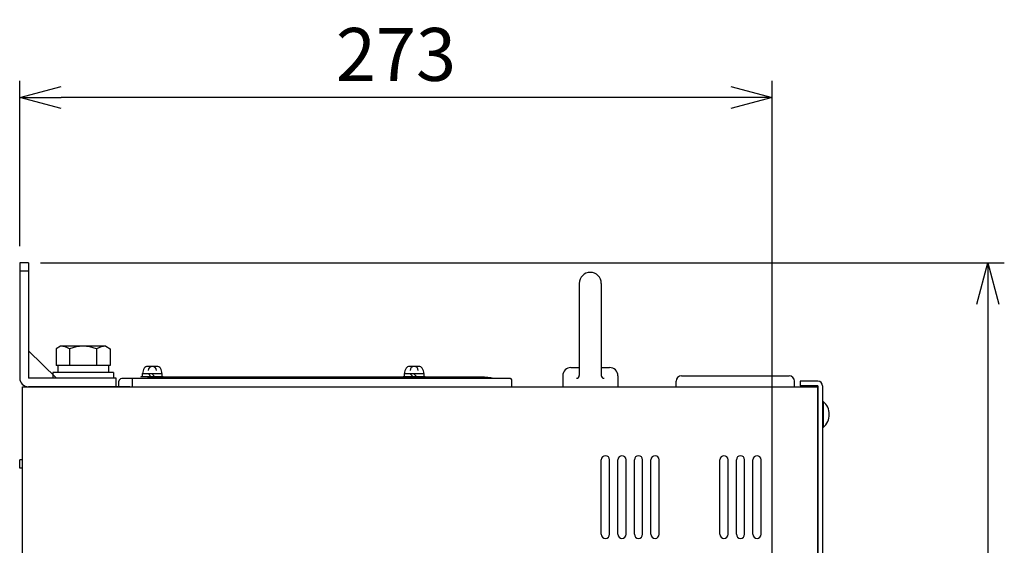
# Model space of a CAD drawing. Extents: x 238 to 5466, y -1825 to 2615.
# Drawn here: x 238 to 595, y 1221 to 1412 of the extents above; entities that cross this region are included whole.
import ezdxf

# ---------------------------------------------------------------- set-up
doc = ezdxf.new("R2010")
doc.units = 0
doc.header["$PDMODE"] = 1
doc.header["$PDSIZE"] = -10
doc.layers.get('0').update_dxf_attribs({"color": 3, "linetype": 'CONTINUOUS'})
doc.layers.get('DEFPOINTS').update_dxf_attribs({"linetype": 'CONTINUOUS'})
for name, color, linetype in [('04面板', 3, 'CONTINUOUS'), ('05本体取付金', 3, 'CONTINUOUS'), ('51FANケース', 8, 'CONTINUOUS'), ('90', 2, 'CONTINUOUS'), ('寸法', 7, 'CONTINUOUS'), ('ｶﾊﾞｰ', 3, 'CONTINUOUS')]:
    doc.layers.add(name, color=color, linetype=linetype)
doc.styles.add('STANDARD1', font='romans.shx', dxfattribs={"width": 0.7, "bigfont": 'BIGFONT.shx'})
doc.dimstyles.new('MEE-STD', dxfattribs={"dimtxt": 3.2, "dimasz": 2.5, "dimexe": 1, "dimexo": 1, "dimgap": 1, "dimtad": 3, "dimdec": 4, "dimdsep": 46, "dimtxsty": 'STANDARD1', "dimblk1": 'OPEN30', "dimblk2": 'OPEN30', "dimsah": 1, "dimcen": -1, "dimclrd": 7, "dimclre": 7, "dimclrt": 2, "dimadec": 4, "dimazin": 2, "dimtfac": 0.714286, "dimtdec": 4, "dimtmove": 0, "dimatfit": 3, "dimldrblk": 'OPEN30', "dimfxl": 1, "dimtolj": 1, "dimarcsym": 0})
doc.dimstyles.new('MEE-STD×3', dxfattribs={"dimscale": 3, "dimtxt": 3.2, "dimasz": 2.5, "dimexe": 1, "dimexo": 1, "dimgap": 1, "dimtad": 3, "dimdec": 4, "dimdsep": 46, "dimtxsty": 'STANDARD1', "dimblk1": 'OPEN30', "dimblk2": 'OPEN30', "dimsah": 1, "dimcen": -1, "dimclrd": 7, "dimclre": 7, "dimclrt": 2, "dimadec": 4, "dimazin": 2, "dimtfac": 0.714286, "dimtdec": 4, "dimtmove": 0, "dimatfit": 3, "dimldrblk": 'OPEN30', "dimfxl": 1, "dimtolj": 1, "dimarcsym": 0})

# ---------------------------------------------------------------- blocks, each defined once
blk = doc.blocks.new('_OPEN30')
at = {"color": 0, "linetype": 'ByBlock'}
for p, q in [((-1, 0.268), (0, 0)), ((0, 0), (-1, -0.268)), ((0, 0), (-1, 0))]:
    blk.add_line(p, q, dxfattribs=at)
blk = doc.blocks.new('*D8')
at = {"layer": 'DEFPOINTS', "color": 0}
for p in [(238.22, 1383.74), (238.22, 1323.74), (511.22, 980.74)]:
    blk.add_point(p, dxfattribs=at)
at = {"layer": '寸法', "color": 7, "lineweight": -2}
for p, q in [((238.22, 1329.74), (238.22, 1389.74)), ((511.22, 986.74), (511.22, 1389.74)), ((496.22, 1383.74), (253.22, 1383.74))]:
    blk.add_line(p, q, dxfattribs=at)
at = {"layer": '寸法', "color": 7, "lineweight": -2, "xscale": 15, "yscale": 15, "zscale": 15, "rotation": 180}
blk.add_blockref('_OPEN30', (238.22, 1383.74), dxfattribs=at)
at = {"layer": '寸法', "color": 7, "lineweight": -2, "xscale": 15, "yscale": 15, "zscale": 15}
blk.add_blockref('_OPEN30', (511.22, 1383.74), dxfattribs=at)
at = {"layer": '寸法', "color": 2, "insert": (374.72, 1399.34), "char_height": 19.2, "attachment_point": 5, "style": 'STANDARD1'}
blk.add_mtext('\\A1;273', dxfattribs=at)
blk = doc.blocks.new('*D11')
at = {"layer": 'DEFPOINTS', "color": 0}
for p in [(239.82, 1323.74), (558.22, 933.74), (589.42, 933.74)]:
    blk.add_point(p, dxfattribs=at)
at = {"layer": '寸法', "color": 7, "lineweight": -2}
for p, q in [((245.82, 1323.74), (595.42, 1323.74)), ((589.42, 1308.74), (589.42, 948.74)), ((564.22, 933.74), (595.42, 933.74))]:
    blk.add_line(p, q, dxfattribs=at)
at = {"layer": '寸法', "color": 7, "lineweight": -2, "xscale": 15, "yscale": 15, "zscale": 15}
for p, rotation in [((589.42, 1323.74), 90), ((589.42, 933.74), 270)]:
    blk.add_blockref('_OPEN30', p, dxfattribs=dict(at, rotation=rotation))
at = {"layer": '寸法', "color": 2, "insert": (573.82, 1128.74), "char_height": 19.2, "attachment_point": 5, "rotation": 90, "style": 'STANDARD1'}
blk.add_mtext('\\A1;（390）', dxfattribs=at)

msp = doc.modelspace()

# ---------------------------------------------------------------- linework, layer by layer
for p, q in [((252.9689386, 1293.4416386), (251.403984, 1292.5381116)), ((269.4689386, 1293.4416386), (252.9689386, 1293.4416386)), ((269.4689386, 1293.4416386), (271.0338932, 1292.5381116)), ((251.403984, 1292.5381116), (251.403984, 1286.4416386)), ((256.3114613, 1292.5381116), (256.3114613, 1286.4416386)), ((266.1264159, 1292.5381116), (266.1264159, 1286.4416386)), ((271.0338932, 1292.5381116), (271.0338932, 1286.4416386)), ((271.0338932, 1286.4416386), (251.403984, 1286.4416386)), ((252.0189386, 1286.4416386), (252.0189386, 1283.9416386)), ((270.4189386, 1286.4416386), (270.4189386, 1283.9416386)), ((287.9892679, 1286.1416386), (284.6486093, 1286.1416386)), ((286.3189386, 1286.1416386), (286.3189386, 1286.1416386)), ((382.9892679, 1286.1416386), (379.6486093, 1286.1416386)), ((381.3189386, 1286.1416386), (381.3189386, 1286.1416386)), ((250.2189386, 1283.9416386), (250.2189386, 1281.9416386)), ((272.2189386, 1283.9416386), (250.2189386, 1283.9416386)), ((272.2189386, 1283.9416386), (272.2189386, 1281.9416386)), ((282.3189386, 1282.2416386), (282.3189386, 1282.5416386)), ((282.3189386, 1282.5416386), (290.3189386, 1282.5416386)), ((282.8189386, 1282.5416386), (282.8189386, 1283.5416386)), ((282.8189386, 1283.5416386), (289.8189386, 1283.5416386)), ((284.7874783, 1283.5416386), (285.7874783, 1282.5416386)), ((286.1365974, 1283.5416386), (287.1365974, 1282.5416386)), ((289.8189386, 1283.5416386), (289.8189386, 1282.5416386)), ((290.3189386, 1282.5416386), (290.3189386, 1282.2416386)), ((377.3189386, 1282.2416386), (377.3189386, 1282.5416386)), ((377.3189386, 1282.5416386), (385.3189386, 1282.5416386)), ((377.8189386, 1282.5416386), (377.8189386, 1283.5416386)), ((377.8189386, 1283.5416386), (384.8189386, 1283.5416386)), ((379.7874783, 1283.5416386), (380.7874783, 1282.5416386)), ((381.1365974, 1283.5416386), (382.1365974, 1282.5416386)), ((384.8189386, 1283.5416386), (384.8189386, 1282.5416386)), ((385.3189386, 1282.5416386), (385.3189386, 1282.0917365)), ((239.2189386, 743.7416386), (239.2189386, 1278.7416386)), ((239.2189386, 743.7416386), (239.2189386, 1278.7416386)), ((239.2189386, 1278.7416386), (527.7189386, 1278.7416386)), ((527.7189386, 743.7416386), (527.7189386, 1278.7416386)), ((529.707383, 1273.4416386), (529.4189386, 1273.4416386)), ((529.4189386, 1273.4416386), (529.4189386, 1264.0416386)), ((529.707383, 1273.4416386), (529.707383, 1264.0416386)), ((529.707383, 1264.0416386), (529.4189386, 1264.0416386)), ((238.2189386, 1249.2416386), (238.2189386, 1252.2416386)), ((239.2189386, 1252.2416386), (238.2189386, 1252.2416386)), ((449.2189386, 1225.2416386), (449.2189386, 1252.2416386)), ((452.2189386, 1225.2416386), (452.2189386, 1252.2416386)), ((455.2189386, 1225.2416386), (455.2189386, 1252.2416386)), ((458.2189386, 1225.2416386), (458.2189386, 1252.2416386)), ((461.2189386, 1225.2416386), (461.2189386, 1252.2416386)), ((464.2189386, 1225.2416386), (464.2189386, 1252.2416386)), ((467.2189386, 1225.2416386), (467.2189386, 1252.2416386)), ((470.2189386, 1225.2416386), (470.2189386, 1252.2416386)), ((492.2189386, 1225.2416386), (492.2189386, 1252.2416386)), ((495.2189386, 1225.2416386), (495.2189386, 1252.2416386)), ((498.2189386, 1225.2416386), (498.2189386, 1252.2416386)), ((501.2189386, 1225.2416386), (501.2189386, 1252.2416386)), ((504.2189386, 1225.2416386), (504.2189386, 1252.2416386)), ((507.2189386, 1225.2416386), (507.2189386, 1252.2416386)), ((239.2189386, 1249.2416386), (238.2189386, 1249.2416386))]:
    msp.add_line(p, q)
for centre, radius, start, end in [((252.9689386, 1286.8071828), 6.6344557, 59.747434936, 90), ((261.2189386, 1279.6624733), 13.7791653, 69.135935636, 110.864064364), ((269.4689386, 1286.8071828), 6.6344557, 90, 120.252565064), ((284.6486093, 1284.6416386), 1.5, 90, 146.632987031), ((286.3189386, 1284.6416386), 1.5, 90, 180), ((286.3189386, 1284.6416386), 1.5, 0, 90), ((287.9892679, 1284.6416386), 1.5, 33.367012969, 90), ((379.6486093, 1284.6416386), 1.5, 90, 146.632987031), ((381.3189386, 1284.6416386), 1.5, 90, 180), ((381.3189386, 1284.6416386), 1.5, 0, 90), ((382.9892679, 1284.6416386), 1.5, 33.367012969, 90), ((286.3189386, 1283.5416386), 3.5, 146.632987031, 180), ((286.3189386, 1283.5416386), 3.5, 0, 33.367012969), ((381.3189386, 1283.5416386), 3.5, 146.632987031, 180), ((381.3189386, 1283.5416386), 3.5, 0, 33.367012969), ((525.8189386, 1268.7416386), 6.1, 309.601927081, 50.398072919), ((450.7189386, 1252.2416386), 1.5, 0, 180), ((456.7189386, 1252.2416386), 1.5, 0, 180), ((462.7189386, 1252.2416386), 1.5, 0, 180), ((468.7189386, 1252.2416386), 1.5, 0, 180), ((493.7189386, 1252.2416386), 1.5, 0, 180), ((499.7189386, 1252.2416386), 1.5, 0, 180), ((505.7189386, 1252.2416386), 1.5, 0, 180), ((450.7189386, 1225.2416386), 1.5, 180, 0), ((456.7189386, 1225.2416386), 1.5, 180, 0), ((462.7189386, 1225.2416386), 1.5, 180, 0), ((468.7189386, 1225.2416386), 1.5, 180, 0), ((493.7189386, 1225.2416386), 1.5, 180, 0), ((499.7189386, 1225.2416386), 1.5, 180, 0), ((505.7189386, 1225.2416386), 1.5, 180, 0)]:
    msp.add_arc(centre, radius, start, end)
at = {"layer": '04面板', "color": 1}
for p, q in [((478.3189386, 1282.7416386), (517.3189386, 1282.7416386)), ((476.3189386, 1278.7416386), (476.3189386, 1280.7416386)), ((519.3189386, 1278.7416386), (519.3189386, 1280.7416386))]:
    msp.add_line(p, q, dxfattribs=at)
at = {"layer": '04面板', "color": 4}
for p, q in [((527.8189386, 1258.7416386), (527.8189386, 1276.4416386)), ((527.7189386, 1258.7416386), (527.8189386, 1258.7416386))]:
    msp.add_line(p, q, dxfattribs=at)
at = {"layer": '04面板', "color": 1}
for centre, start, end in [((478.3189386, 1280.7416386), 90, 180), ((517.3189386, 1280.7416386), 0, 90)]:
    msp.add_arc(centre, 2, start, end, dxfattribs=at)
at = {"layer": '04面板', "color": 4}
msp.add_arc((525.5189386, 1276.4416386), 2.3, 0, 16.957426294, dxfattribs=at)
at = {"layer": '05本体取付金', "ltscale": 5}
for p, q in [((238.2189386, 1323.7416386), (238.2189386, 1281.9416386)), ((241.4189386, 1323.7416386), (238.2189386, 1323.7416386)), ((241.4189386, 1323.7416386), (241.4189386, 1281.9416386)), ((241.4189386, 1320.7416386), (238.2189386, 1320.7416386)), ((241.4189386, 1291.8416386), (251.6189386, 1281.9416386)), ((273.2189386, 1281.9416386), (241.4189386, 1281.9416386)), ((278.2189386, 1278.7416386), (241.4189386, 1278.7416386)), ((273.2189386, 1278.7416386), (241.4189386, 1278.7416386))]:
    msp.add_line(p, q, dxfattribs=at)
at = {"layer": '05本体取付金'}
msp.add_line((273.2189386, 1278.7416386), (273.2189386, 1281.9416386), dxfattribs=at)
at = {"layer": '05本体取付金', "ltscale": 5}
msp.add_arc((241.4189386, 1281.9416386), 3.2, 180, 270, dxfattribs=at)
at = {"layer": '51FANケース'}
for p, q in [((274.2189386, 1278.7416386), (274.2189386, 1280.7416386)), ((416.2189386, 1281.7416386), (275.2189386, 1281.7416386)), ((278.9689386, 1281.7416386), (278.9689386, 1278.7416386)), ((405.7748414, 1282.2416386), (288.4130358, 1282.2416386)), ((416.7189386, 1278.7416386), (416.7189386, 1281.2416386)), ((274.2189386, 1278.7416386), (416.7189386, 1278.7416386))]:
    msp.add_line(p, q, dxfattribs=at)
for centre, radius, start, end in [((275.2189386, 1280.7416386), 1, 90, 180), ((288.4130358, 1262.2416386), 20, 90, 102.838568141), ((405.7748414, 1262.2416386), 20, 77.161431859, 90), ((416.2189386, 1281.2416386), 0.5, 0, 90)]:
    msp.add_arc(centre, radius, start, end, dxfattribs=at)
at = {"layer": '90'}
for p, q in [((441.2189386, 1316.2416386), (441.2189386, 1282.8461035)), ((449.2189386, 1316.2416386), (449.2189386, 1282.8461035)), ((435.2189386, 1282.7416386), (435.2189386, 1278.7416386)), ((438.2189386, 1285.7416386), (441.2189386, 1285.7416386)), ((449.2189386, 1285.7416386), (452.2189386, 1285.7416386)), ((455.2189386, 1282.7416386), (455.2189386, 1278.7416386)), ((435.2189386, 1278.7416386), (455.2189386, 1278.7416386))]:
    msp.add_line(p, q, dxfattribs=at)
for centre, radius, start, end in [((445.2189386, 1316.2416386), 4, 0, 180), ((438.2189386, 1282.7416386), 3, 90, 180), ((440.2189386, 1282.8461035), 1, 270, 0), ((450.2189386, 1282.8461035), 1, 180, 270), ((452.2189386, 1282.7416386), 3, 0, 90)]:
    msp.add_arc(centre, radius, start, end, dxfattribs=at)
at = {"layer": 'ｶﾊﾞｰ'}
for p, q in [((527.8189386, 1280.7416386), (521.4189386, 1280.7416386)), ((521.4189386, 1280.7416386), (521.4189386, 1279.1416386)), ((527.8189386, 1279.1416386), (521.4189386, 1279.1416386)), ((527.8189386, 1279.1416386), (527.8189386, 742.3416386)), ((529.4189386, 1279.1416386), (529.4189386, 742.3416386))]:
    msp.add_line(p, q, dxfattribs=at)
msp.add_arc((527.8189386, 1279.1416386), 1.6, 0, 90, dxfattribs=at)

# ---------------------------------------------------------------- dimensions: what is measured, and where the dimension line sits
at = {"layer": '寸法'}
dim = msp.add_linear_dim(base=(238.2189386, 1383.7416386), p1=(511.2189386, 980.7416386), p2=(238.2189386, 1323.7416386), dimstyle='MEE-STD×3', override={"dimscale": 6, "dimdec": 6}, dxfattribs=at)
dim.commit()
dim.dimension.update_dxf_attribs({"geometry": '*D8', "text_midpoint": (374.7189386, 1383.7416386), "dimtype": 160})
dim = msp.add_linear_dim(base=(589.4189386, 933.7416386), p1=(239.8189386, 1323.7416386), p2=(558.2189386, 933.7416386), angle=90, dimstyle='MEE-STD', override={"dimscale": 6, "dimdec": 6, "dimpost": '（<>）'}, dxfattribs=at)
dim.commit()
dim.dimension.update_dxf_attribs({"geometry": '*D11', "text_midpoint": (573.8189386, 1128.7416386)})

doc.saveas('drawing.dxf')
